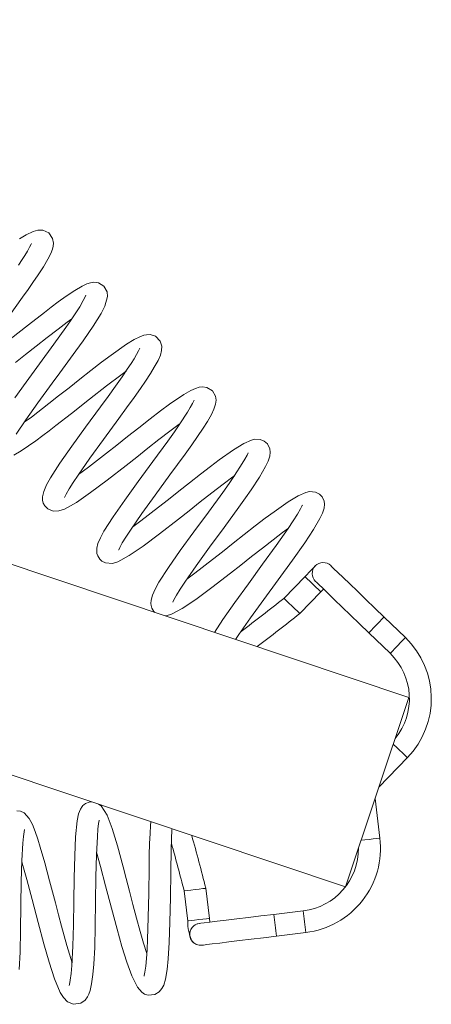
# Model space of a CAD drawing. Units: inches. Extents: x 35 to 143, y 215 to 327.
# Drawn here: x 75 to 78, y 269 to 276 of the extents above; entities that cross this region are included whole.
import ezdxf

# ---------------------------------------------------------------- set-up
doc = ezdxf.new("R2010")
doc.units = ezdxf.units.IN
doc.header["$MEASUREMENT"] = 0

msp = doc.modelspace()

# ---------------------------------------------------------------- linework, layer by layer
at = {"color": 7, "linetype": 'Continuous', "lineweight": 15}
for p, q in [((64.1818, 275.596), (77.8472, 271.0147)), ((77.4181, 269.7347), (63.7527, 274.316)), ((77.1454, 271.8322), (77.0032, 271.6849)), ((77.1096, 271.5821), (77.2518, 271.7294)), ((77.823, 271.4197), (77.6792, 271.5586)), ((77.5764, 271.4521), (77.7202, 271.3132)), ((77.8472, 271.0147), (77.4181, 269.7347)), ((77.6437, 270.4077), (77.8372, 270.608)), ((77.6511, 270.0648), (77.6186, 270.3326)), ((76.3288, 269.7073), (76.3536, 269.504)), ((76.5005, 269.5219), (76.4757, 269.7252)), ((77.1328, 269.5726), (76.9343, 269.5485)), ((76.4324, 269.4874), (76.4313, 269.4873)), ((76.5036, 269.4961), (76.5005, 269.5219)), ((76.9521, 269.4016), (77.1507, 269.4257)), ((76.4491, 269.3404), (76.4502, 269.3405))]:
    msp.add_line(p, q, dxfattribs=at)
at = {"color": 7, "linetype": 'Continuous', "lineweight": 15, "flags": 128}
for points in [[(75.1488, 273.597), (75.2379, 273.7194), (75.2749, 273.7713), (75.3081, 273.8187), (75.3433, 273.8707), (75.3787, 273.9256), (75.4094, 273.978), (75.4287, 274.0165), (75.4393, 274.044), (75.4445, 274.0645), (75.4465, 274.0866), (75.4412, 274.1176), (75.4155, 274.1547), (75.3755, 274.1732), (75.3408, 274.1732), (75.3087, 274.1644), (75.2627, 274.1423), (75.217, 274.1147)], [(75.2985, 274.0841), (75.2963, 274.0796), (75.2859, 274.0579), (75.2706, 274.0303), (75.2539, 274.0027), (75.236, 273.9746), (75.2104, 273.9358)], [(75.1958, 272.7936), (75.2595, 272.8905), (75.3418, 273.0071), (75.4374, 273.1382), (75.49, 273.2098), (75.5439, 273.2833), (75.5979, 273.3578), (75.6469, 273.4264), (75.6855, 273.482), (75.7148, 273.5256), (75.7421, 273.568), (75.768, 273.6111), (75.7928, 273.6591), (75.8121, 273.7239), (75.8094, 273.7569), (75.7877, 273.7956), (75.7497, 273.8178), (75.7186, 273.8211), (75.6959, 273.8177), (75.6727, 273.8102), (75.6396, 273.7948), (75.591, 273.7663), (75.5326, 273.7272), (75.4778, 273.6879), (75.4306, 273.6527), (75.385, 273.6179), (75.2776, 273.5344), (75.1542, 273.4371)], [(75.6651, 273.7336), (75.6648, 273.7332), (75.6604, 273.7221), (75.648, 273.6971), (75.6239, 273.6556), (75.5937, 273.6084), (75.562, 273.5611), (75.5298, 273.5148), (75.4498, 273.4032), (75.3528, 273.2707), (75.2617, 273.1465), (75.1855, 273.0406)], [(75.1897, 273.2782), (75.2584, 273.3325), (75.3309, 273.3897), (75.405, 273.4479), (75.4787, 273.505), (75.5401, 273.5515), (75.5705, 273.5738)], [(75.5206, 272.3658), (75.522, 272.3675), (75.5329, 272.3899), (75.5528, 272.4254), (75.5798, 272.4686), (75.6126, 272.5182), (75.6923, 272.632), (75.785, 272.7596), (75.888, 272.9), (75.9406, 272.972), (75.9916, 273.0429), (76.0344, 273.1037), (76.0683, 273.1534), (76.1012, 273.2037), (76.1274, 273.2463), (76.153, 273.2935), (76.1684, 273.3289), (76.1767, 273.3596), (76.178, 273.3886), (76.1681, 273.4224), (76.1348, 273.4566), (76.0998, 273.4673), (76.0748, 273.4667), (76.057, 273.463), (76.0297, 273.4531), (75.9925, 273.4342), (75.9406, 273.4023), (75.8361, 273.3288), (75.772, 273.2806), (75.7, 273.2251), (75.625, 273.1664), (75.5516, 273.1084), (75.4812, 273.0529), (75.4154, 273.0011), (75.2973, 272.9103), (75.2497, 272.8757)], [(76.0305, 273.3766), (76.0296, 273.3758), (76.0218, 273.3587), (76.008, 273.3329), (75.9911, 273.3042), (75.9715, 273.2731), (75.945, 273.2328), (75.9102, 273.182), (75.8663, 273.1198), (75.8159, 273.0499), (75.7644, 272.9794), (75.6628, 272.8411), (75.5704, 272.7136), (75.49, 272.5988), (75.4264, 272.4997), (75.4005, 272.4528), (75.381, 272.4077), (75.3728, 272.3712), (75.3735, 272.3474), (75.3781, 272.3292), (75.3884, 272.3094), (75.4084, 272.2893), (75.4441, 272.2746), (75.4823, 272.2754), (75.5206, 272.2878), (75.6018, 272.3332), (75.6972, 272.3994), (75.8095, 272.4839), (75.9374, 272.5838), (76.0086, 272.64), (76.0831, 272.6988), (76.159, 272.7582), (76.232, 272.8144), (76.2955, 272.862), (76.3026, 272.8671)], [(75.18, 272.6535), (75.2281, 272.6818), (75.278, 272.715), (75.3277, 272.7503), (75.3751, 272.7853), (75.4183, 272.8181), (75.4632, 272.8526), (75.568, 272.9346), (75.6901, 273.0309), (75.8053, 273.1212), (75.9005, 273.1939), (75.9365, 273.2204)], [(75.8863, 272.0118), (75.8872, 272.0128), (75.895, 272.0289), (75.9112, 272.059), (75.9355, 272.099), (75.9663, 272.1465), (76.0431, 272.2573), (76.1336, 272.3825), (76.2335, 272.5187), (76.3353, 272.6583), (76.3814, 272.7231), (76.4193, 272.7778), (76.458, 272.8359), (76.4864, 272.8811), (76.5129, 272.928), (76.53, 272.9643), (76.5408, 272.9968), (76.5444, 273.0246), (76.5409, 273.0517), (76.5205, 273.0879), (76.4825, 273.1107), (76.4523, 273.1143), (76.4317, 273.1117), (76.4069, 273.1042), (76.3741, 273.0892), (76.3281, 273.0627), (76.2311, 272.9965), (76.1697, 272.9512), (76.1, 272.898), (76.0232, 272.8382), (75.9471, 272.7782), (75.8735, 272.7202), (75.8048, 272.666), (75.6829, 272.5717), (75.615, 272.5216)], [(76.3966, 273.0236), (76.3946, 273.0198), (76.3855, 273.0007), (76.3708, 272.9739), (76.3529, 272.9439), (76.3008, 272.8643), (76.2635, 272.8104), (76.2181, 272.7466), (76.1185, 272.6098), (76.0193, 272.4746), (75.928, 272.3485), (75.8491, 272.2351), (75.7878, 272.1384), (75.7643, 272.0949), (75.7472, 272.0548), (75.7396, 272.0242), (75.7386, 272.0029), (75.7404, 271.9884), (75.7456, 271.9717), (75.7599, 271.9489), (75.7734, 271.9366), (75.7983, 271.924), (75.8451, 271.9214), (75.8816, 271.9322), (75.9589, 271.9741), (76.0523, 272.0381), (76.1631, 272.121), (76.2905, 272.2202), (76.3623, 272.2769), (76.4384, 272.3369), (76.5163, 272.398), (76.5919, 272.4563), (76.6573, 272.5055), (76.6687, 272.5136)], [(76.2523, 271.6587), (76.253, 271.6591), (76.2605, 271.6747), (76.2772, 271.7055), (76.3019, 271.7462), (76.3329, 271.7939), (76.41, 271.9051), (76.5005, 272.0303), (76.5989, 272.1644), (76.6979, 272.3002), (76.7434, 272.364), (76.7818, 272.4193), (76.8384, 272.505), (76.8796, 272.5758), (76.8966, 272.6122), (76.9073, 272.6454), (76.9104, 272.6721), (76.9076, 272.6957), (76.8911, 272.7292), (76.8707, 272.7474), (76.8435, 272.7586), (76.806, 272.7597), (76.7838, 272.7545), (76.7332, 272.7321), (76.6632, 272.6892), (76.5659, 272.6203), (76.5061, 272.5753), (76.4387, 272.5234), (76.3656, 272.4663), (76.2931, 272.4091), (76.2227, 272.3535), (76.1563, 272.3012), (76.0366, 272.209), (75.9818, 272.1689)], [(76.7625, 272.6693), (76.7615, 272.6682), (76.7538, 272.652), (76.7401, 272.6262), (76.7219, 272.5955), (76.6696, 272.515), (76.6332, 272.4622), (76.5897, 272.401), (76.4934, 272.2684), (76.3951, 272.1346), (76.303, 272.0077), (76.2226, 271.8928), (76.1588, 271.7936), (76.1335, 271.7479), (76.1147, 271.7053), (76.1059, 271.6729), (76.1045, 271.6505), (76.1063, 271.6356), (76.1112, 271.6193), (76.1249, 271.5967), (76.1322, 271.5897)], [(76.6771, 271.407), (76.6994, 271.4413), (76.7768, 271.5528), (76.8674, 271.6781), (76.9647, 271.8106), (77.061, 271.9428), (77.1443, 272.0607), (77.2036, 272.1503), (77.2461, 272.2234), (77.2631, 272.2602), (77.2737, 272.2944), (77.2764, 272.3205), (77.2739, 272.341), (77.2609, 272.3706), (77.2433, 272.3893), (77.2168, 272.4032), (77.1748, 272.4067), (77.1504, 272.4013), (77.0986, 272.3784), (77.0312, 272.3372), (76.9367, 272.2704), (76.8773, 272.2259), (76.8097, 272.1739), (76.7351, 272.1156), (76.6609, 272.057), (76.589, 272.0003), (76.5216, 271.9473), (76.4015, 271.8547), (76.3478, 271.8154)], [(77.1285, 272.3146), (77.1266, 272.3117), (77.1156, 272.2898), (77.0946, 272.2529), (77.0662, 272.2077), (77.0326, 272.1571), (76.9517, 272.042), (76.8594, 271.915), (76.7632, 271.784), (76.6711, 271.6571), (76.5908, 271.5425), (76.5341, 271.4549)], [(76.1948, 271.5687), (76.2085, 271.5675), (76.2428, 271.5769), (76.3162, 271.6152), (76.4077, 271.677), (76.5169, 271.7582), (76.6419, 271.8553), (76.7109, 271.9097), (76.7835, 271.967), (76.8573, 272.0251), (76.9295, 272.0812), (76.9933, 272.1298), (77.0346, 272.1602)], [(77.2149, 271.9041), (77.2135, 271.9027), (77.2096, 271.8986), (77.2032, 271.892), (77.1945, 271.883), (77.184, 271.8721), (77.172, 271.8597), (77.159, 271.8462), (77.1454, 271.8322)], [(77.6792, 271.5586), (77.6167, 271.6189), (77.5561, 271.6774), (77.4993, 271.7323), (77.448, 271.7819), (77.4036, 271.8247), (77.3677, 271.8594), (77.3412, 271.885), (77.325, 271.9006), (77.3195, 271.9059)], [(77.2518, 271.7294), (77.2478, 271.7333), (77.2363, 271.7444), (77.219, 271.7611), (77.1986, 271.7808), (77.1783, 271.8004), (77.161, 271.8171), (77.1495, 271.8283), (77.1454, 271.8322)], [(77.2167, 271.7995), (77.2222, 271.7942), (77.2384, 271.7785), (77.2649, 271.7529), (77.3008, 271.7182), (77.3452, 271.6754), (77.3965, 271.6258), (77.4534, 271.5709), (77.5139, 271.5125), (77.5764, 271.4521)], [(77.2518, 271.7294), (77.2654, 271.7434), (77.2699, 271.7481)], [(77.1096, 271.5821), (77.1056, 271.586), (77.094, 271.5971), (77.0768, 271.6138), (77.0564, 271.6335), (77.036, 271.6531), (77.0188, 271.6698), (77.0072, 271.681), (77.0032, 271.6849)], [(77.5764, 271.4521), (77.5803, 271.4562), (77.5914, 271.4677), (77.6081, 271.485), (77.6278, 271.5054), (77.6474, 271.5257), (77.6641, 271.543), (77.6752, 271.5545), (77.6792, 271.5586)], [(77.7202, 271.3132), (77.7241, 271.3173), (77.7353, 271.3288), (77.752, 271.3461), (77.7716, 271.3664), (77.7913, 271.3868), (77.808, 271.4041), (77.8191, 271.4156), (77.823, 271.4197)], [(77.7418, 270.7002), (77.7463, 270.6958), (77.7636, 270.6791), (77.784, 270.6594), (77.8043, 270.6398), (77.8216, 270.6231), (77.8331, 270.6119), (77.8372, 270.608)], [(75.703, 270.3097), (75.6874, 270.3078), (75.6638, 270.2981), (75.6506, 270.2884), (75.6458, 270.2839), (75.6404, 270.2778), (75.6284, 270.259), (75.6163, 270.2273), (75.6065, 270.1812), (75.5957, 270.0726), (75.5902, 269.9441), (75.587, 269.7948), (75.5849, 269.6351), (75.5825, 269.4781), (75.5784, 269.3334), (75.5713, 269.2039), (75.5661, 269.1491), (75.5598, 269.1042), (75.5538, 269.0754), (75.5522, 269.0687)], [(76.0774, 269.2824), (76.0766, 269.2846), (76.0553, 269.3537), (76.0323, 269.4338), (76.0077, 269.5237), (75.9833, 269.6156), (75.9598, 269.7056), (75.9376, 269.791), (75.9166, 269.8705), (75.8782, 270.0112), (75.8426, 270.1291), (75.8093, 270.2184), (75.7699, 270.2818), (75.7506, 270.2938)], [(75.5722, 269.2215), (75.5539, 269.28), (75.5368, 269.3388), (75.5009, 269.4688), (75.4808, 269.5446), (75.4594, 269.6262), (75.4204, 269.7756), (75.3878, 269.8974), (75.3577, 270.0031), (75.341, 270.057), (75.3235, 270.1087), (75.3049, 270.1555), (75.2829, 270.1973), (75.2478, 270.2343), (75.223, 270.2456), (75.1996, 270.2485)], [(75.2327, 269.9072), (75.2363, 269.8949), (75.2661, 269.7854), (75.3021, 269.6485), (75.3425, 269.4938), (75.3812, 269.3503), (75.4173, 269.2254), (75.4543, 269.1125), (75.4928, 269.0215), (75.5142, 268.9867), (75.5422, 268.9583), (75.5827, 268.9409), (75.6317, 268.9476), (75.6615, 268.9693), (75.677, 268.9907), (75.6862, 269.0097), (75.6942, 269.0335), (75.7042, 269.0786), (75.713, 269.1426), (75.719, 269.2131), (75.7249, 269.3255), (75.729, 269.4684), (75.7316, 269.6367), (75.7338, 269.8023), (75.7371, 269.9516), (75.7429, 270.076), (75.7469, 270.1247), (75.7518, 270.162), (75.7557, 270.1823), (75.7563, 270.186)], [(75.7379, 269.9684), (75.7642, 269.8726), (75.7986, 269.7426), (75.8385, 269.5898), (75.8758, 269.4496), (75.9089, 269.332), (75.9416, 269.2255), (75.9749, 269.1331), (76.0135, 269.0563), (76.0424, 269.0234), (76.0624, 269.0104), (76.0857, 269.0027), (76.132, 269.007), (76.1611, 269.0253), (76.179, 269.0471), (76.1909, 269.0703), (76.2036, 269.1119), (76.2147, 269.1756), (76.2221, 269.249), (76.2288, 269.3595), (76.2333, 269.4966), (76.2362, 269.663), (76.2384, 269.833), (76.2415, 269.9905), (76.247, 270.1224), (76.2473, 270.1272)], [(76.1038, 270.1753), (76.1017, 270.1493), (76.0986, 270.0951), (76.0959, 270.0286), (76.0938, 269.9497), (76.0922, 269.8643), (76.0899, 269.6919), (76.0873, 269.5285), (76.0828, 269.3787), (76.0795, 269.3117), (76.0752, 269.2516), (76.0699, 269.1994), (76.0637, 269.1584), (76.0587, 269.1351), (76.0581, 269.1313)], [(75.2156, 269.1769), (75.2209, 269.2937), (75.2246, 269.4423), (75.2271, 269.6113), (75.2293, 269.7715), (75.2328, 269.9124), (75.2389, 270.0293), (75.2432, 270.0747), (75.248, 270.1078), (75.2511, 270.1231), (75.2503, 270.1229)], [(77.5236, 270.0493), (77.5263, 270.0496), (77.5503, 270.0525), (77.5785, 270.056), (77.6066, 270.0594), (77.6302, 270.0622), (77.6459, 270.0641), (77.6511, 270.0648)], [(76.4757, 269.7252), (76.4705, 269.7245), (76.4548, 269.7226), (76.4312, 269.7197), (76.4031, 269.7163), (76.3749, 269.7129), (76.3509, 269.71), (76.3347, 269.708), (76.3288, 269.7073), (76.3288, 269.7073)], [(76.9343, 269.5485), (76.848, 269.538), (76.7642, 269.5278), (76.6854, 269.5182), (76.6139, 269.5095), (76.5521, 269.502), (76.5017, 269.4958), (76.4642, 269.4913), (76.4409, 269.4885), (76.4324, 269.4874)], [(76.5005, 269.5219), (76.4952, 269.5213), (76.4795, 269.5194), (76.4559, 269.5165), (76.4278, 269.5131), (76.3997, 269.5096), (76.3757, 269.5067), (76.3595, 269.5048), (76.3536, 269.504), (76.3536, 269.504)], [(76.4502, 269.3405), (76.4588, 269.3416), (76.4821, 269.3444), (76.5195, 269.349), (76.57, 269.3551), (76.6318, 269.3626), (76.7032, 269.3713), (76.7821, 269.3809), (76.8659, 269.3911), (76.9521, 269.4016)]]:
    msp.add_lwpolyline(points, dxfattribs=at)
at = {"color": 7, "linetype": 'Continuous', "lineweight": 15}
for centre, radius, start, end in [((77.2681, 271.8527), 0.074, 45.99931, 225.99931), ((70.7027, 279.552), 10.0791, 306.60805, 308.68995), ((69.7316, 280.806), 11.8117, 306.88634, 308.65582), ((77.4243, 271.0068), 0.574, 315.99931, 45.99931), ((77.4243, 271.0068), 0.426, 320.75477, 45.99931), ((61.4631, 265.8995), 15.4924, 14.29621, 15.66518), ((77.0814, 269.9955), 0.574, 276.93503, 6.93569), ((64.6378, 266.7572), 12.0575, 14.16249, 15.74178), ((77.0827, 269.9933), 0.4237, 276.78994, 0.63367), ((74.3177, 269.1557), 2.6459, 5.33173, 8.53648), ((74.5186, 269.1802), 2.6435, 5.32936, 8.53705), ((76.6586, 269.4987), 0.3051, 179.00615, 205.81248), ((76.4402, 269.4138), 0.074, 96.93666, 220.43586), ((76.4413, 269.414), 0.074, 96.93656, 276.92985), ((76.4402, 269.4138), 0.074, 220.42967, 276.93433)]:
    msp.add_arc(centre, radius, start, end, dxfattribs=at)

doc.saveas('drawing.dxf')
